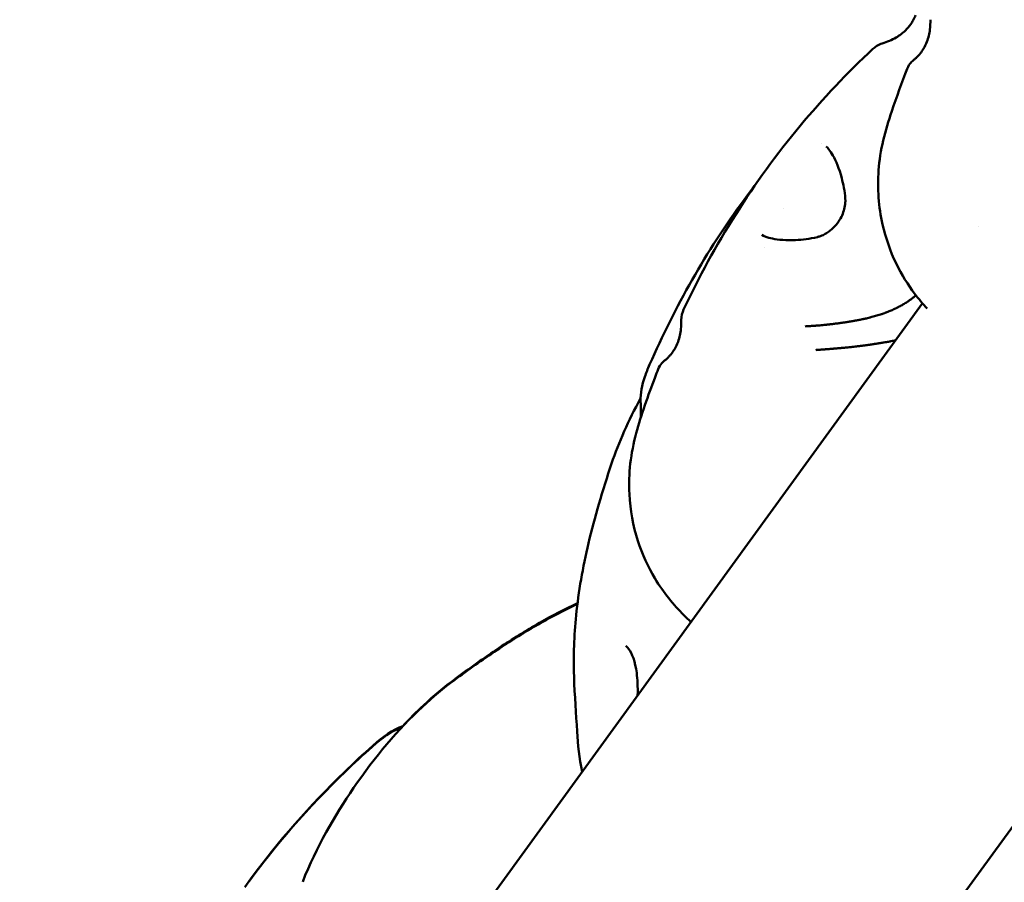
# Model space of a CAD drawing. Units: millimetres. Extents: x -8266 to 7702, y -6652 to 7639.
# Drawn here: x -1501 to -1434, y 1300 to 1359 of the extents above; entities that cross this region are included whole.
import ezdxf

# ---------------------------------------------------------------- set-up
doc = ezdxf.new("R2010")
doc.units = ezdxf.units.MM
doc.layers.add('MD_Visible', color=7, linetype='Continuous', lineweight=50)
doc.styles.get("Standard").update_dxf_attribs({"font": 'GOTHIC.TTF'})
doc.dimstyles.new('ISO-25 (BySec)', dxfattribs={"dimtxt": 360, "dimasz": 180, "dimexe": 1.25, "dimexo": 0.625, "dimgap": 80, "dimtad": 1, "dimlfac": 0.1, "dimrnd": 5, "dimtxsty": 'Standard', "dimcen": 0, "dimse1": 1, "dimse2": 1, "dimclrd": 256, "dimclre": 256, "dimclrt": 256, "dimadec": 0, "dimazin": 0, "dimtfac": 1, "dimtmove": 1, "dimatfit": 3, "dimldrblk": 'DOTBLANK', "dimfxl": 1, "dimlwd": 5, "dimlwe": 5, "dimarcsym": 0})

# ---------------------------------------------------------------- blocks, each defined once
blk = doc.blocks.new('f')
at = {"layer": 'MD_Visible'}
for p, q in [((3835.259, 20958.104), (4474.52, 21836.582)), ((4276.672, 21608.609), (4276.672, 21608.609)), ((4276.672, 21608.609), (4276.672, 21608.609)), ((3995.446, 21221.535), (4272.891, 21603.405)), ((4272.891, 21603.405), (3995.446, 21221.535))]:
    blk.add_line(p, q, dxfattribs=at)
at = {"layer": 'MD_Visible', "extrusion": (0, 0, -1)}
for start, end in [(48.206272, 167.793728), (334.304577, 47.793728)]:
    blk.add_arc((-5709.766, 20265.268), 2222.15, start, end, dxfattribs=at)
at = {"layer": 'MD_Visible'}
blk.add_arc((5709.766, 20265.268), 2107.85, 132.217457, 205.130028, dxfattribs=at)
for points, knots in [([(4270.176, 21621.03), (4270.498, 21621.127), (4270.813, 21621.255), (4271.339, 21621.561), (4271.557, 21621.722), (4271.877, 21622.036), (4271.996, 21622.176), (4272.164, 21622.419), (4272.222, 21622.513), (4272.303, 21622.664), (4272.33, 21622.72), (4272.382, 21622.834), (4272.406, 21622.892), (4272.426, 21622.946)], [0, 0, 0, 0, 0.1172107, 0.1172107, 0.2073334, 0.2073334, 0.265843, 0.265843, 0.2989068, 0.2989068, 0.3173509, 0.3173509, 0.3372849, 0.3372849, 0.3372849, 0.3372849]), ([(4272.308, 21619.904), (4272.353, 21619.94), (4272.402, 21619.981), (4272.498, 21620.07), (4272.547, 21620.118), (4272.648, 21620.223), (4272.699, 21620.282), (4272.826, 21620.439), (4272.896, 21620.54), (4273.058, 21620.804), (4273.139, 21620.971), (4273.306, 21621.41), (4273.371, 21621.692), (4273.432, 21622.191), (4273.441, 21622.414), (4273.437, 21622.635)], [0, 0, 0, 0, 0.0200732, 0.0200732, 0.0402775, 0.0402775, 0.0638581, 0.0638581, 0.1021328, 0.1021328, 0.1636502, 0.1636502, 0.2602775, 0.2602775, 0.3374874, 0.3374874, 0.3374874, 0.3374874]), ([(4256.691, 21602.973), (4258.735, 21607.339), (4261.438, 21611.657), (4266.139, 21617.285), (4267.805, 21619.034), (4269.536, 21620.653)], [0, 0, 0, 0, 1.478712, 1.478712, 2.205567, 2.205567, 2.205567, 2.205567]), ([(4271.868, 21619.313), (4271.936, 21619.488), (4272.031, 21619.623), (4272.184, 21619.798), (4272.249, 21619.856), (4272.308, 21619.904)], [0, 0, 0, 0, 0.0957792, 0.0957792, 0.1735977, 0.1735977, 0.1735977, 0.1735977]), ([(4273.215, 21603.041), (4272.94, 21603.34), (4272.653, 21603.675), (4271.93, 21604.632), (4271.484, 21605.333), (4270.72, 21606.923), (4270.402, 21607.819), (4269.927, 21609.93), (4269.831, 21611.196), (4270.017, 21613.771), (4270.377, 21615.117), (4271.146, 21617.406), (4271.501, 21618.365), (4271.868, 21619.313)], [2.489951, 2.489951, 2.489951, 2.489951, 2.686736, 2.686736, 2.982987, 2.982987, 3.288299, 3.288299, 3.682571, 3.682571, 4.116359, 4.116359, 4.433252, 4.433252, 4.433252, 4.433252]), ([(4267.662, 21610.499), (4267.627, 21611.018), (4267.53, 21611.482), (4267.249, 21612.533), (4267.029, 21613.058), (4266.637, 21613.753), (4266.453, 21613.962), (4266.357, 21614.037)], [0, 0, 0, 0, 0.2161691, 0.2161691, 0.5477427, 0.5477427, 0.8355284, 0.8355284, 0.8355284, 0.8355284]), ([(4260.793, 21610.419), (4260.939, 21610.616), (4261.114, 21610.845), (4261.314, 21611.103), (4261.323, 21611.115), (4261.332, 21611.126)], [0, 0, 0, 0, 0.1035754, 0.1035754, 0.1085799, 0.1085799, 0.1085799, 0.1085799]), ([(4265.766, 21607.893), (4265.77, 21607.894), (4265.774, 21607.895), (4265.779, 21607.896), (4265.78, 21607.897), (4265.782, 21607.897), (4265.783, 21607.897), (4265.783, 21607.897), (4265.784, 21607.898), (4265.785, 21607.898), (4265.786, 21607.898), (4265.797, 21607.901), (4265.805, 21607.903), (4265.846, 21607.914), (4265.879, 21607.924), (4266.016, 21607.969), (4266.124, 21608.013), (4266.329, 21608.118), (4266.426, 21608.176), (4266.679, 21608.354), (4266.84, 21608.495), (4267.041, 21608.72), (4267.096, 21608.788), (4267.159, 21608.874), (4267.171, 21608.89), (4267.216, 21608.954), (4267.249, 21609.004), (4267.363, 21609.19), (4267.434, 21609.331), (4267.546, 21609.613), (4267.589, 21609.756), (4267.651, 21610.049), (4267.666, 21610.198), (4267.667, 21610.361), (4267.667, 21610.389), (4267.665, 21610.429), (4267.665, 21610.443), (4267.664, 21610.462), (4267.664, 21610.468), (4267.663, 21610.476), (4267.663, 21610.477), (4267.663, 21610.479), (4267.663, 21610.479), (4267.663, 21610.48), (4267.663, 21610.48), (4267.663, 21610.48), (4267.663, 21610.481), (4267.663, 21610.481), (4267.663, 21610.481), (4267.662, 21610.488), (4267.662, 21610.495), (4267.661, 21610.502)], [0, 0, 0, 0, 0.0014394, 0.0014394, 0.0019406, 0.0019406, 0.0021912, 0.0021912, 0.0022539, 0.0022539, 0.0027552, 0.0027552, 0.0068045, 0.0068045, 0.0228494, 0.0228494, 0.0711662, 0.0711662, 0.1116534, 0.1116534, 0.1774507, 0.1774507, 0.2034882, 0.2034882, 0.2094081, 0.2094081, 0.2271961, 0.2271961, 0.2753378, 0.2753378, 0.325812, 0.325812, 0.3858477, 0.3858477, 0.3984004, 0.3984004, 0.4046736, 0.4046736, 0.4077292, 0.4077292, 0.4081391, 0.4081391, 0.4083195, 0.4083195, 0.4084041, 0.4084041, 0.4084451, 0.4084451, 0.4084855, 0.4084855, 0.4110321, 0.4110321, 0.4110321, 0.4110321]), ([(4262.001, 21608.041), (4262.102, 21607.973), (4262.357, 21607.862), (4263.126, 21607.707), (4263.667, 21607.661), (4264.742, 21607.708), (4265.237, 21607.76), (4265.769, 21607.894)], [0, 0, 0, 0, 0.287898, 0.287898, 0.6077748, 0.6077748, 0.8355944, 0.8355944, 0.8355944, 0.8355944]), ([(4264.947, 21601.836), (4265.071, 21601.843), (4265.196, 21601.851), (4265.321, 21601.859), (4265.344, 21601.861), (4265.368, 21601.862), (4265.391, 21601.864), (4265.466, 21601.869), (4265.541, 21601.874), (4265.617, 21601.88), (4265.639, 21601.881), (4265.661, 21601.883), (4265.683, 21601.885), (4265.764, 21601.891), (4265.844, 21601.897), (4265.925, 21601.904), (4266.063, 21601.916), (4266.201, 21601.929), (4266.34, 21601.943), (4266.359, 21601.945), (4266.378, 21601.947), (4266.397, 21601.949), (4266.404, 21601.949), (4266.411, 21601.95), (4266.417, 21601.951), (4266.458, 21601.955), (4266.499, 21601.959), (4266.54, 21601.964), (4266.561, 21601.966), (4266.581, 21601.968), (4266.602, 21601.971), (4266.623, 21601.973), (4266.645, 21601.975), (4266.667, 21601.978), (4266.759, 21601.988), (4266.848, 21601.999), (4266.937, 21602.01), (4266.984, 21602.016), (4267.032, 21602.022), (4267.079, 21602.028), (4267.173, 21602.04), (4267.265, 21602.052), (4267.355, 21602.065), (4267.388, 21602.069), (4267.42, 21602.074), (4267.452, 21602.079), (4267.536, 21602.091), (4267.618, 21602.103), (4267.7, 21602.115), (4267.723, 21602.119), (4267.746, 21602.122), (4267.77, 21602.126), (4267.787, 21602.129), (4267.804, 21602.131), (4267.823, 21602.134), (4267.827, 21602.135), (4267.831, 21602.136), (4267.836, 21602.136), (4267.876, 21602.143), (4267.916, 21602.149), (4267.956, 21602.156), (4268.056, 21602.172), (4268.155, 21602.189), (4268.253, 21602.207), (4268.263, 21602.209), (4268.273, 21602.21), (4268.283, 21602.212), (4268.32, 21602.219), (4268.357, 21602.226), (4268.394, 21602.233), (4268.409, 21602.235), (4268.423, 21602.238), (4268.438, 21602.241), (4268.452, 21602.244), (4268.466, 21602.246), (4268.48, 21602.249), (4268.523, 21602.257), (4268.566, 21602.265), (4268.609, 21602.274), (4268.654, 21602.283), (4268.699, 21602.292), (4268.744, 21602.302), (4268.789, 21602.311), (4268.834, 21602.32), (4268.88, 21602.33), (4268.903, 21602.335), (4268.926, 21602.34), (4268.949, 21602.345), (4268.966, 21602.349), (4268.985, 21602.353), (4269.002, 21602.357), (4269.005, 21602.358), (4269.008, 21602.359), (4269.011, 21602.359), (4269.121, 21602.384), (4269.225, 21602.409), (4269.334, 21602.437), (4269.354, 21602.442), (4269.374, 21602.447), (4269.393, 21602.452), (4269.5, 21602.479), (4269.607, 21602.509), (4269.716, 21602.54), (4269.824, 21602.572), (4269.933, 21602.605), (4270.042, 21602.641), (4270.058, 21602.646), (4270.074, 21602.651), (4270.09, 21602.657), (4270.121, 21602.667), (4270.152, 21602.677), (4270.183, 21602.688), (4270.229, 21602.704), (4270.276, 21602.721), (4270.322, 21602.737), (4270.325, 21602.739), (4270.329, 21602.74), (4270.332, 21602.741), (4270.344, 21602.745), (4270.356, 21602.75), (4270.368, 21602.754), (4270.391, 21602.763), (4270.415, 21602.772), (4270.438, 21602.78), (4270.505, 21602.806), (4270.573, 21602.832), (4270.639, 21602.859), (4270.729, 21602.896), (4270.818, 21602.934), (4270.906, 21602.973), (4270.917, 21602.978), (4270.927, 21602.983), (4270.938, 21602.988), (4270.947, 21602.992), (4270.957, 21602.996), (4270.966, 21603.001), (4270.99, 21603.012), (4271.014, 21603.023), (4271.038, 21603.034), (4271.06, 21603.044), (4271.082, 21603.055), (4271.103, 21603.065), (4271.114, 21603.071), (4271.125, 21603.076), (4271.136, 21603.081), (4271.141, 21603.084), (4271.147, 21603.087), (4271.152, 21603.089), (4271.158, 21603.092), (4271.162, 21603.094), (4271.169, 21603.097), (4271.22, 21603.123), (4271.269, 21603.148), (4271.317, 21603.173), (4271.364, 21603.197), (4271.409, 21603.221), (4271.452, 21603.245), (4271.495, 21603.269), (4271.536, 21603.293), (4271.576, 21603.316), (4271.596, 21603.327), (4271.615, 21603.338), (4271.634, 21603.35), (4271.643, 21603.355), (4271.652, 21603.361), (4271.662, 21603.367), (4271.666, 21603.369), (4271.671, 21603.372), (4271.675, 21603.375), (4271.68, 21603.378), (4271.683, 21603.38), (4271.689, 21603.383), (4271.703, 21603.391), (4271.716, 21603.4), (4271.729, 21603.408), (4271.781, 21603.44), (4271.831, 21603.472), (4271.88, 21603.505), (4271.904, 21603.521), (4271.928, 21603.537), (4271.951, 21603.553), (4271.961, 21603.56), (4271.97, 21603.566), (4271.98, 21603.573), (4272.011, 21603.595), (4272.042, 21603.617), (4272.072, 21603.639), (4272.092, 21603.653), (4272.111, 21603.668), (4272.13, 21603.682), (4272.14, 21603.689), (4272.149, 21603.696), (4272.159, 21603.704), (4272.166, 21603.709), (4272.173, 21603.714), (4272.18, 21603.72), (4272.236, 21603.763), (4272.299, 21603.814), (4272.356, 21603.863), (4272.384, 21603.887), (4272.412, 21603.911), (4272.44, 21603.936), (4272.443, 21603.939), (4272.447, 21603.942), (4272.45, 21603.945)], [0, 0, 0, 0, 0.0479856, 0.0479856, 0.0479856, 0.0569547, 0.0569547, 0.0569547, 0.0857713, 0.0857713, 0.0857713, 0.0942427, 0.0942427, 0.0942427, 0.125, 0.125, 0.125, 0.1776616, 0.1776616, 0.1776616, 0.1849771, 0.1849771, 0.1849771, 0.1875, 0.1875, 0.1875, 0.203125, 0.203125, 0.203125, 0.2109375, 0.2109375, 0.2109375, 0.21875, 0.21875, 0.21875, 0.25, 0.25, 0.25, 0.2668938, 0.2668938, 0.2668938, 0.3004704, 0.3004704, 0.3004704, 0.3125, 0.3125, 0.3125, 0.34375, 0.34375, 0.34375, 0.3528557, 0.3528557, 0.3528557, 0.359375, 0.359375, 0.359375, 0.3608944, 0.3608944, 0.3608944, 0.375, 0.375, 0.375, 0.4101287, 0.4101287, 0.4101287, 0.4137442, 0.4137442, 0.4137442, 0.427067, 0.427067, 0.427067, 0.432449, 0.432449, 0.432449, 0.4375, 0.4375, 0.4375, 0.4528735, 0.4528735, 0.4528735, 0.46875, 0.46875, 0.46875, 0.484375, 0.484375, 0.484375, 0.4921875, 0.4921875, 0.4921875, 0.4980811, 0.4980811, 0.4980811, 0.4991545, 0.4991545, 0.4991545, 0.5380992, 0.5380992, 0.5380992, 0.5450601, 0.5450601, 0.5450601, 0.5825551, 0.5825551, 0.5825551, 0.6196021, 0.6196021, 0.6196021, 0.625, 0.625, 0.625, 0.6353474, 0.6353474, 0.6353474, 0.6510233, 0.6510233, 0.6510233, 0.6521532, 0.6521532, 0.6521532, 0.65625, 0.65625, 0.65625, 0.664305, 0.664305, 0.664305, 0.6875, 0.6875, 0.6875, 0.71875, 0.71875, 0.71875, 0.7224715, 0.7224715, 0.7224715, 0.7258474, 0.7258474, 0.7258474, 0.734375, 0.734375, 0.734375, 0.7421875, 0.7421875, 0.7421875, 0.7460937, 0.7460937, 0.7460937, 0.7480469, 0.7480469, 0.7480469, 0.75, 0.75, 0.75, 0.7656944, 0.7656944, 0.7656944, 0.78125, 0.78125, 0.78125, 0.796875, 0.796875, 0.796875, 0.8046875, 0.8046875, 0.8046875, 0.8085937, 0.8085937, 0.8085937, 0.8105469, 0.8105469, 0.8105469, 0.8125, 0.8125, 0.8125, 0.8170866, 0.8170866, 0.8170866, 0.834939, 0.834939, 0.834939, 0.84375, 0.84375, 0.84375, 0.8473835, 0.8473835, 0.8473835, 0.859375, 0.859375, 0.859375, 0.8671875, 0.8671875, 0.8671875, 0.8710937, 0.8710937, 0.8710937, 0.8741235, 0.8741235, 0.8741235, 0.8968037, 0.8968037, 0.8968037, 0.9080186, 0.9080186, 0.9080186, 0.9094496, 0.9094496, 0.9094496, 0.9094496]), ([(4255.404, 21599.516), (4255.45, 21599.553), (4255.501, 21599.596), (4255.6, 21599.688), (4255.649, 21599.736), (4255.747, 21599.841), (4255.797, 21599.898), (4255.925, 21600.057), (4255.998, 21600.162), (4256.165, 21600.439), (4256.248, 21600.615), (4256.416, 21601.076), (4256.478, 21601.371), (4256.528, 21601.857), (4256.534, 21602.052), (4256.53, 21602.247)], [0.0000112, 0.0000112, 0.0000112, 0.0000112, 0.0210546, 0.0210546, 0.0413686, 0.0413686, 0.0642325, 0.0642325, 0.1041542, 0.1041542, 0.1686891, 0.1686891, 0.269549, 0.269549, 0.3376484, 0.3376484, 0.3376484, 0.3376484]), ([(4271.059, 21600.884), (4271.036, 21600.879), (4271.013, 21600.875), (4270.99, 21600.87), (4270.978, 21600.868), (4270.967, 21600.865), (4270.955, 21600.863), (4270.892, 21600.85), (4270.828, 21600.838), (4270.764, 21600.826), (4270.755, 21600.824), (4270.745, 21600.822), (4270.736, 21600.821), (4270.729, 21600.819), (4270.721, 21600.818), (4270.714, 21600.817), (4270.678, 21600.81), (4270.641, 21600.803), (4270.605, 21600.797), (4270.569, 21600.79), (4270.533, 21600.784), (4270.497, 21600.778), (4270.479, 21600.775), (4270.462, 21600.772), (4270.445, 21600.769), (4270.393, 21600.761), (4270.341, 21600.752), (4270.288, 21600.743), (4270.262, 21600.739), (4270.235, 21600.735), (4270.209, 21600.73), (4270.196, 21600.728), (4270.182, 21600.726), (4270.169, 21600.724), (4270.158, 21600.722), (4270.148, 21600.72), (4270.137, 21600.719), (4270.119, 21600.716), (4270.1, 21600.713), (4270.082, 21600.71), (4270.075, 21600.709), (4270.068, 21600.708), (4270.061, 21600.707), (4270.03, 21600.702), (4269.999, 21600.697), (4269.97, 21600.692), (4269.941, 21600.688), (4269.914, 21600.683), (4269.887, 21600.679), (4269.878, 21600.678), (4269.869, 21600.676), (4269.861, 21600.675), (4269.846, 21600.673), (4269.832, 21600.671), (4269.819, 21600.669), (4269.776, 21600.662), (4269.732, 21600.655), (4269.685, 21600.648), (4269.672, 21600.646), (4269.658, 21600.643), (4269.644, 21600.641), (4269.609, 21600.636), (4269.572, 21600.63), (4269.533, 21600.624), (4269.482, 21600.616), (4269.428, 21600.608), (4269.371, 21600.6), (4269.343, 21600.596), (4269.315, 21600.592), (4269.285, 21600.587), (4269.271, 21600.585), (4269.256, 21600.583), (4269.241, 21600.581), (4269.233, 21600.58), (4269.226, 21600.579), (4269.218, 21600.578), (4269.214, 21600.577), (4269.211, 21600.577), (4269.207, 21600.576), (4269.203, 21600.576), (4269.197, 21600.575), (4269.196, 21600.575), (4269.189, 21600.574), (4269.187, 21600.573), (4269.182, 21600.573), (4269.174, 21600.571), (4269.163, 21600.57), (4269.15, 21600.568), (4269.129, 21600.565), (4269.102, 21600.561), (4269.07, 21600.556), (4269.049, 21600.553), (4269.025, 21600.55), (4269, 21600.546), (4268.96, 21600.541), (4268.914, 21600.535), (4268.862, 21600.528), (4268.849, 21600.526), (4268.834, 21600.524), (4268.82, 21600.522), (4268.8, 21600.52), (4268.779, 21600.517), (4268.758, 21600.514), (4268.742, 21600.512), (4268.726, 21600.51), (4268.709, 21600.508), (4268.689, 21600.506), (4268.669, 21600.503), (4268.648, 21600.501), (4268.637, 21600.499), (4268.627, 21600.498), (4268.616, 21600.497), (4268.611, 21600.496), (4268.605, 21600.495), (4268.6, 21600.495), (4268.594, 21600.494), (4268.587, 21600.493), (4268.583, 21600.493), (4268.528, 21600.486), (4268.474, 21600.479), (4268.422, 21600.474), (4268.416, 21600.473), (4268.409, 21600.472), (4268.403, 21600.471), (4268.35, 21600.465), (4268.3, 21600.46), (4268.252, 21600.454), (4268.201, 21600.449), (4268.153, 21600.443), (4268.107, 21600.439), (4268.085, 21600.436), (4268.062, 21600.434), (4268.041, 21600.432), (4268.034, 21600.431), (4268.027, 21600.43), (4268.021, 21600.429), (4268.017, 21600.429), (4268.013, 21600.429), (4268.009, 21600.428), (4268.004, 21600.428), (4267.999, 21600.427), (4267.993, 21600.427), (4267.988, 21600.426), (4267.985, 21600.426), (4267.978, 21600.425), (4267.964, 21600.424), (4267.951, 21600.422), (4267.937, 21600.421), (4267.932, 21600.42), (4267.926, 21600.42), (4267.92, 21600.419), (4267.856, 21600.413), (4267.793, 21600.407), (4267.731, 21600.401), (4267.714, 21600.399), (4267.696, 21600.397), (4267.679, 21600.396), (4267.675, 21600.395), (4267.671, 21600.395), (4267.666, 21600.394), (4267.625, 21600.39), (4267.585, 21600.387), (4267.545, 21600.383), (4267.537, 21600.382), (4267.529, 21600.381), (4267.52, 21600.381), (4267.497, 21600.378), (4267.473, 21600.376), (4267.45, 21600.374), (4267.43, 21600.372), (4267.412, 21600.371), (4267.392, 21600.369), (4267.388, 21600.368), (4267.385, 21600.368), (4267.381, 21600.368), (4267.286, 21600.359), (4267.19, 21600.351), (4267.092, 21600.342), (4267.043, 21600.338), (4266.994, 21600.334), (4266.944, 21600.33), (4266.92, 21600.327), (4266.895, 21600.325), (4266.87, 21600.323), (4266.857, 21600.322), (4266.845, 21600.321), (4266.832, 21600.32), (4266.826, 21600.32), (4266.82, 21600.319), (4266.813, 21600.319), (4266.807, 21600.318), (4266.8, 21600.317), (4266.794, 21600.317), (4266.74, 21600.312), (4266.685, 21600.308), (4266.63, 21600.303), (4266.551, 21600.297), (4266.47, 21600.291), (4266.387, 21600.284), (4266.306, 21600.278), (4266.223, 21600.271), (4266.139, 21600.265), (4266.058, 21600.259), (4265.974, 21600.253), (4265.889, 21600.246), (4265.812, 21600.241), (4265.733, 21600.235), (4265.653, 21600.23)], [0.4395801, 0.4395801, 0.4395801, 0.4395801, 0.4464786, 0.4464786, 0.4464786, 0.4498933, 0.4498933, 0.4498933, 0.46875, 0.46875, 0.46875, 0.4714802, 0.4714802, 0.4714802, 0.4736575, 0.4736575, 0.4736575, 0.484375, 0.484375, 0.484375, 0.4948941, 0.4948941, 0.4948941, 0.499962, 0.499962, 0.499962, 0.515625, 0.515625, 0.515625, 0.5234375, 0.5234375, 0.5234375, 0.5273437, 0.5273437, 0.5273437, 0.5305535, 0.5305535, 0.5305535, 0.5355137, 0.5355137, 0.5355137, 0.5374615, 0.5374615, 0.5374615, 0.5462162, 0.5462162, 0.5462162, 0.5546875, 0.5546875, 0.5546875, 0.5574677, 0.5574677, 0.5574677, 0.5620822, 0.5620822, 0.5620822, 0.5776784, 0.5776784, 0.5776784, 0.5821785, 0.5821785, 0.5821785, 0.59375, 0.59375, 0.59375, 0.609375, 0.609375, 0.609375, 0.6171875, 0.6171875, 0.6171875, 0.6210937, 0.6210937, 0.6210937, 0.6230469, 0.6230469, 0.6230469, 0.6240234, 0.6240234, 0.6240234, 0.6249388, 0.6249388, 0.6249388, 0.6289808, 0.6289808, 0.6289808, 0.636164, 0.636164, 0.636164, 0.6483481, 0.6483481, 0.6483481, 0.65625, 0.65625, 0.65625, 0.6685932, 0.6685932, 0.6685932, 0.671875, 0.671875, 0.671875, 0.6763389, 0.6763389, 0.6763389, 0.6796875, 0.6796875, 0.6796875, 0.6835937, 0.6835937, 0.6835937, 0.6855469, 0.6855469, 0.6855469, 0.6865234, 0.6865234, 0.6865234, 0.6875, 0.6875, 0.6875, 0.7019918, 0.7019918, 0.7019918, 0.703835, 0.703835, 0.703835, 0.71875, 0.71875, 0.71875, 0.734375, 0.734375, 0.734375, 0.7421875, 0.7421875, 0.7421875, 0.744655, 0.744655, 0.744655, 0.7460937, 0.7460937, 0.7460937, 0.7480469, 0.7480469, 0.7480469, 0.75, 0.75, 0.75, 0.7539449, 0.7539449, 0.7539449, 0.7556038, 0.7556038, 0.7556038, 0.7745325, 0.7745325, 0.7745325, 0.7799023, 0.7799023, 0.7799023, 0.78125, 0.78125, 0.78125, 0.7941736, 0.7941736, 0.7941736, 0.796875, 0.796875, 0.796875, 0.8046875, 0.8046875, 0.8046875, 0.8113284, 0.8113284, 0.8113284, 0.8125, 0.8125, 0.8125, 0.84375, 0.84375, 0.84375, 0.859375, 0.859375, 0.859375, 0.8671875, 0.8671875, 0.8671875, 0.8710937, 0.8710937, 0.8710937, 0.8730469, 0.8730469, 0.8730469, 0.875, 0.875, 0.875, 0.8947617, 0.8947617, 0.8947617, 0.9226745, 0.9226745, 0.9226745, 0.9498735, 0.9498735, 0.9498735, 0.9761091, 0.9761091, 0.9761091, 1, 1, 1, 1]), ([(4253.773, 21596.759), (4253.742, 21597.321), (4253.868, 21597.847), (4254.151, 21598.685), (4254.259, 21598.96), (4254.384, 21599.242)], [0, 0, 0, 0, 0.3703106, 0.3703106, 0.5429599, 0.5429599, 0.5429599, 0.5429599]), ([(4254.964, 21598.925), (4255.032, 21599.101), (4255.127, 21599.235), (4255.281, 21599.411), (4255.345, 21599.468), (4255.404, 21599.516)], [0.0001972, 0.0001972, 0.0001972, 0.0001972, 0.0959737, 0.0959737, 0.1739722, 0.1739722, 0.1739722, 0.1739722]), ([(4257.182, 21581.784), (4257.022, 21581.936), (4256.86, 21582.094), (4256.371, 21582.592), (4256.028, 21582.966), (4255.364, 21583.797), (4255.045, 21584.244), (4254.292, 21585.497), (4253.883, 21586.375), (4253.262, 21588.303), (4253.065, 21589.38), (4252.934, 21591.842), (4253.105, 21593.223), (4253.816, 21595.863), (4254.286, 21597.133), (4254.824, 21598.562), (4254.893, 21598.743), (4254.963, 21598.924)], [2.282866, 2.282866, 2.282866, 2.282866, 2.406243, 2.406243, 2.645377, 2.645377, 2.859308, 2.859308, 3.175967, 3.175967, 3.521123, 3.521123, 3.962488, 3.962488, 4.378384, 4.378384, 4.43889, 4.43889, 4.43889, 4.43889]), ([(4253.789, 21595.661), (4253.793, 21595.775), (4253.796, 21595.913), (4253.795, 21596.266), (4253.788, 21596.504), (4253.773, 21596.759)], [2.3256154, 2.3256154, 2.3256154, 2.3256154, 2.3875186, 2.3875186, 2.4722263, 2.4722263, 2.4722263, 2.4722263]), ([(4249.459, 21574.363), (4249.399, 21575.548), (4249.3, 21576.745), (4249.207, 21579.471), (4249.26, 21580.863), (4249.561, 21583.859), (4249.845, 21585.487), (4250.442, 21588.006), (4250.684, 21588.903), (4251.219, 21590.724), (4251.504, 21591.622), (4251.804, 21592.525)], [0, 0, 0, 0, 0.432156, 0.432156, 0.867643, 0.867643, 1.379601, 1.379601, 1.654432, 1.654432, 1.951151, 1.951151, 1.951151, 1.951151]), ([(4241.135, 21577.846), (4242.068, 21578.533), (4243.022, 21579.213), (4244.888, 21580.46), (4245.772, 21581.016), (4247.586, 21582.061), (4248.528, 21582.555), (4249.484, 21583.001)], [0, 0, 0, 0, 0.361442, 0.361442, 0.673354, 0.673354, 1.003787, 1.003787, 1.003787, 1.003787]), ([(4241.199, 21577.934), (4242.158, 21578.641), (4243.142, 21579.341), (4245.073, 21580.627), (4245.993, 21581.201), (4247.762, 21582.207), (4248.621, 21582.655), (4249.491, 21583.063)], [0, 0, 0, 0, 0.3713269, 0.3713269, 0.6958741, 0.6958741, 0.9970172, 0.9970172, 0.9970172, 0.9970172]), ([(4253.569, 21576.812), (4253.586, 21577.377), (4253.563, 21577.891), (4253.413, 21579.096), (4253.179, 21579.672), (4252.888, 21580.058), (4252.824, 21580.12), (4252.773, 21580.159)], [1.8706666, 1.8706666, 1.8706666, 1.8706666, 2.1301166, 2.1301166, 2.5812051, 2.5812051, 2.7203674, 2.7203674, 2.7203674, 2.7203674]), ([(4230.84, 21564.164), (4231.775, 21566.528), (4233.008, 21568.637), (4235.74, 21572.645), (4237.323, 21574.499), (4239.677, 21576.7), (4240.4, 21577.305), (4241.135, 21577.846)], [0, 0, 0, 0, 0.810506, 0.810506, 1.714359, 1.714359, 2.102257, 2.102257, 2.102257, 2.102257]), ([(4237.62, 21574.708), (4238.085, 21575.208), (4238.558, 21575.682), (4239.745, 21576.792), (4240.47, 21577.398), (4241.207, 21577.94)], [1.4518566, 1.4518566, 1.4518566, 1.4518566, 1.7146016, 1.7146016, 2.1034626, 2.1034626, 2.1034626, 2.1034626]), ([(4226.924, 21563.803), (4228.941, 21566.636), (4231.259, 21569.249), (4234.332, 21572.21), (4234.937, 21572.772), (4235.552, 21573.322)], [0.003241, 0.003241, 0.003241, 0.003241, 1.050962, 1.050962, 1.302692, 1.302692, 1.302692, 1.302692]), ([(4227.234, 21564.233), (4229.156, 21566.885), (4231.343, 21569.345), (4234.309, 21572.218), (4234.958, 21572.821), (4235.617, 21573.411)], [0.045425, 0.045425, 0.045425, 0.045425, 1.032949, 1.032949, 1.30286, 1.30286, 1.30286, 1.30286])]:
    blk.add_open_spline(points, degree=3, knots=knots, dxfattribs=at)
for points in [[(4273.437, 21622.635), (4273.437, 21622.635), (4273.437, 21622.635), (4273.437, 21622.635)], [(4269.536, 21620.653), (4269.686, 21620.793), (4269.903, 21620.947), (4270.176, 21621.03)], [(4270.176, 21621.03), (4270.176, 21621.03), (4270.176, 21621.03), (4270.176, 21621.03)], [(4266.044, 21614.224), (4266.044, 21614.224), (4266.044, 21614.224), (4266.044, 21614.224)], [(4263.433, 21613.667), (4263.433, 21613.667), (4263.433, 21613.667), (4263.433, 21613.667)], [(4254.384, 21599.242), (4256.107, 21603.143), (4258.216, 21606.947), (4260.79, 21610.415)], [(4260.793, 21610.419), (4260.792, 21610.418), (4260.791, 21610.416), (4260.79, 21610.415)], [(4263.462, 21609.829), (4263.462, 21609.829), (4263.462, 21609.829), (4263.462, 21609.829)], [(4262.206, 21607.16), (4262.206, 21607.16), (4262.206, 21607.16), (4262.206, 21607.16)], [(4256.53, 21602.247), (4256.525, 21602.533), (4256.604, 21602.787), (4256.691, 21602.973)], [(4256.691, 21602.973), (4256.691, 21602.973), (4256.691, 21602.973), (4256.691, 21602.973)], [(4256.53, 21602.247), (4256.53, 21602.247), (4256.53, 21602.247), (4256.53, 21602.247)], [(4251.804, 21592.525), (4252.285, 21593.976), (4252.948, 21595.456), (4253.769, 21596.937)], [(4253.773, 21596.759), (4253.773, 21596.759), (4253.773, 21596.759), (4253.773, 21596.759)], [(4235.552, 21573.322), (4236.222, 21573.921), (4236.844, 21574.381), (4237.555, 21574.619)], [(4235.617, 21573.411), (4236.295, 21574.018), (4236.923, 21574.482), (4237.647, 21574.717)], [(4249.459, 21574.358), (4249.459, 21574.36), (4249.459, 21574.361), (4249.459, 21574.363)], [(4249.803, 21571.627), (4249.62, 21572.55), (4249.504, 21573.468), (4249.459, 21574.358)]]:
    blk.add_open_spline(points, degree=3, dxfattribs=at)
blk = doc.blocks.new('*D29')
at = {"lineweight": 5, "transparency": 16777216}
blk.add_line((-7042.574, 7133.769), (7521.889, 7133.769), dxfattribs=at)
at = {"transparency": 16777216}
for points in [[(-7042.574, 7163.769), (-7042.574, 7103.769), (-7222.574, 7133.769)], [(7521.889, 7163.769), (7521.889, 7103.769), (7701.889, 7133.769)]]:
    blk.add_solid(points, dxfattribs=at)
at = {"layer": 'Defpoints', "color": 0, "transparency": 16777216}
for p in [(7701.889, 7133.769), (-7222.574, 3391.161), (7701.889, 101.911)]:
    blk.add_point(p, dxfattribs=at)
at = {"transparency": 16777216, "insert": (239.657, 7402.824), "char_height": 360, "attachment_point": 5}
blk.add_mtext('1490', dxfattribs=at)
blk = doc.blocks.new('_DotBlank')
at = {"color": 0, "linetype": 'ByBlock', "lineweight": -2}
blk.add_line((-0.5, 0), (-1, 0), dxfattribs=at)
blk.add_circle((0, 0), 0.5, dxfattribs=at)
blk = doc.blocks.new('*D30')
at = {"lineweight": 5, "transparency": 16777216}
blk.add_line((-7761.011, 4929.54), (-7761.011, -5408.705), dxfattribs=at)
at = {"transparency": 16777216}
for points in [[(-7791.011, 4929.54), (-7731.011, 4929.54), (-7761.011, 5109.54)], [(-7791.011, -5408.705), (-7731.011, -5408.705), (-7761.011, -5588.705)]]:
    blk.add_solid(points, dxfattribs=at)
at = {"layer": 'Defpoints', "color": 0, "transparency": 16777216}
for p in [(-4587.708, 5109.54), (-7761.011, -5588.705), (3713.06, -5588.705)]:
    blk.add_point(p, dxfattribs=at)
at = {"transparency": 16777216, "insert": (-8030.066, -239.583), "char_height": 360, "attachment_point": 5, "rotation": 90}
blk.add_mtext('1070', dxfattribs=at)

msp = doc.modelspace()

# ---------------------------------------------------------------- block references
at = {"layer": 'MD_Visible'}
msp.add_blockref('f', (-5712.75, -20263.968), dxfattribs=at)

# ---------------------------------------------------------------- dimensions: what is measured, and where the dimension line sits
dim = msp.add_linear_dim(base=(7701.889, 7133.769), p1=(-7222.574, 3391.161), p2=(7701.889, 101.911), dimstyle='ISO-25 (BySec)')
dim.commit()
dim.dimension.update_dxf_attribs({"geometry": '*D29', "text_midpoint": (239.657, 7402.824)})
dim = msp.add_linear_dim(base=(-7761.011, -5588.705), p1=(-4587.708, 5109.54), p2=(3713.06, -5588.705), angle=90, dimstyle='ISO-25 (BySec)')
dim.commit()
dim.dimension.update_dxf_attribs({"geometry": '*D30', "text_midpoint": (-8030.066, -239.583)})

doc.saveas('drawing.dxf')
